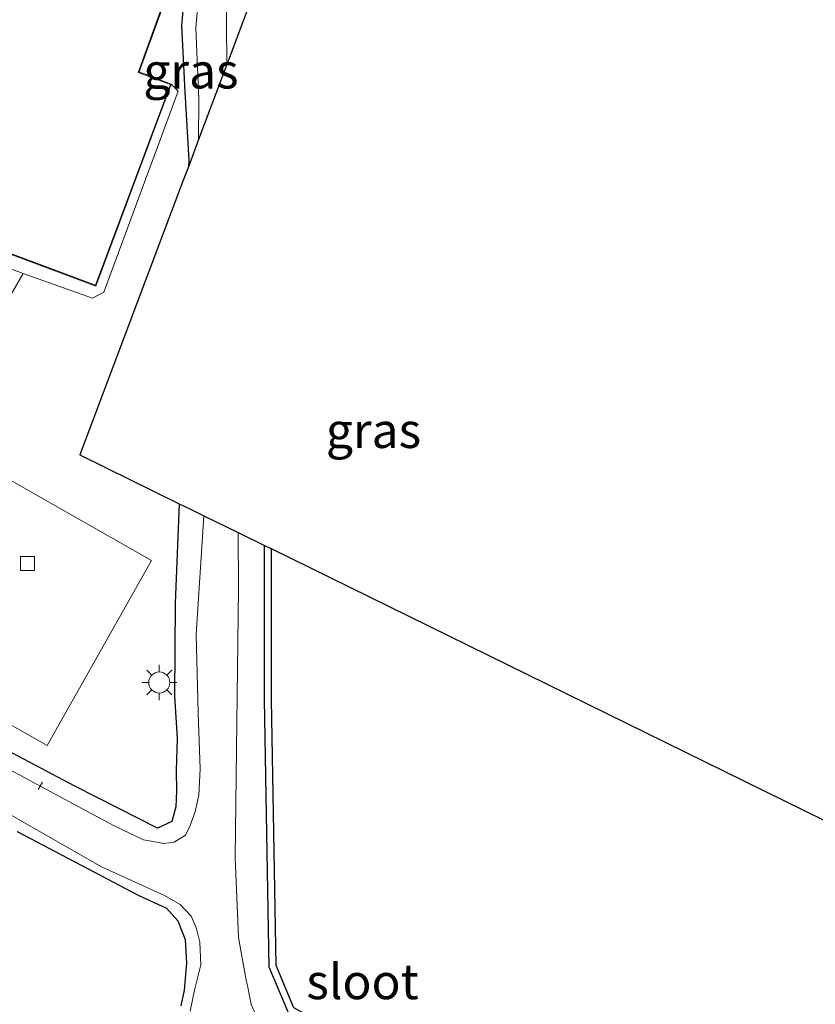
# Model space of a CAD drawing. Units: metres. Extents: x 119990 to 130012, y 474999 to 481251.
# Drawn here: x 121773 to 121830, y 478390 to 478460 of the extents above; entities that cross this region are included whole.
import ezdxf
from ezdxf.enums import TextEntityAlignment as Align

# ---------------------------------------------------------------- set-up
doc = ezdxf.new("R2010")
doc.units = ezdxf.units.M
doc.layers.get('0').update_dxf_attribs({"lineweight": 25})
for name, color, linetype, lineweight in [('B-ME-AL-OVERIG-L-B1', 7, 'Continuous', 18), ('B-ME-IE-GRASLAND-GV-B6', 93, 'Continuous', 18), ('B-ME-IE-GRONDWERKLIJN-GROND_INGERICHT-GV-B6', 253, 'Continuous', 18), ('B-ME-IE-GRONDWERKLIJN-GROND_NIETINGERICHT-GV-B6', 253, 'Continuous', 18), ('B-ME-IE-MEUBILAIR_WEGMEUBILAIR-LICHTMAST-S-B1', 8, 'Continuous', 18), ('B-ME-KG-KADASTRAAL-DAKRAND-L-B1', 13, 'Continuous', 18), ('B-ME-OG-BEBOUWING-GV-B6', 173, 'Continuous', 18), ('B-ME-OG-WATER-GV-B6', 153, 'Continuous', 18), ('B-ME-VH-VERH_SOORT-KLINKERS-GV-B6', 8, 'IE-TERREINAFSCHEIDING-NATUURLIJK-HOUTWAL', 18), ('B-ME-VV-KOLK-S-B1', 8, 'Continuous', 18)]:
    doc.layers.add(name, color=color, linetype=linetype, lineweight=lineweight)
doc.layers.add('B-ME-GW-INSTEEKWATERGANG-L-B1', color=10, linetype='Continuous')
doc.layers.add('B-ME-KG-KADASTRAAL-OPNAMEDTMGRENS-L-B1', color=10, linetype='Continuous')
doc.styles.add('NLCS-ISO', font='NLCS-ISO.TTF')
doc.linetypes.add('IE-TERREINAFSCHEIDING-NATUURLIJK-HOUTWAL', pattern='A,7,-1.5,[67,NLCS.SHX,S=0.75,R=45,X=0,Y=0],-1.5,7,-1.5,[70,NLCS.SHX,S=0.75,R=0,X=0,Y=0],-1.5', length=20)

# ---------------------------------------------------------------- blocks, each defined once
blk = doc.blocks.new('lantaarnpaal')
for p, q in [((-0.884, 0.884), (-0.53, 0.53)), ((0, 0.75), (0, 1.25)), ((0.53, 0.53), (0.884, 0.884)), ((-0.75, 0), (-1.25, 0)), ((0.75, 0), (1.25, 0)), ((-0.53, -0.53), (-0.884, -0.884)), ((0.53, -0.53), (0.884, -0.884)), ((0, -0.75), (0, -1.25))]:
    blk.add_line(p, q)
blk.add_circle((0, 0), 0.75)
blk = doc.blocks.new('kolk')
blk.add_lwpolyline([(-0.5, -0.5), (0.5, -0.5), (0.5, 0.5), (-0.5, 0.5)], close=True)

msp = doc.modelspace()

# ---------------------------------------------------------------- linework, layer by layer
at = {"layer": 'B-ME-AL-OVERIG-L-B1'}
msp.add_line((121774.924, 478405.899, -2.408), (121774.613, 478405.37, -2.406), dxfattribs=at)
at = {"layer": 'B-ME-GW-INSTEEKWATERGANG-L-B1'}
for points in [[(121785.775, 478463.227, -1.84), (121785.026, 478462.361, -1.552), (121784.803, 478459.62, -1.519), (121785.033, 478454.936, -1.426), (121785.318, 478450.088, -1.897), (121785.288, 478449.62, -2.364)], [(121784.637, 478425.679, -2.312), (121784.346, 478418.609, -2.309), (121784.299, 478412.002, -2.278), (121784.486, 478409.029, -2.25), (121784.413, 478406.694, -2.265), (121784.433, 478405.273, -2.244), (121784.386, 478404.142, -2.26), (121784.118, 478403.1, -2.213), (121783.086, 478402.626, -2.226), (121780.353, 478404.029, -2.176), (121777.213, 478405.606, -2.16), (121764.67, 478412.249, -2.165)], [(121863.87, 478351.453, -1.881), (121864.093, 478352.077, -1.881), (121864.093, 478353.334, -1.859), (121864.012, 478354.089, -1.868), (121863.114, 478355.076, -1.859), (121862.054, 478355.767, -1.787), (121860.243, 478356.456, -1.725), (121845.209, 478363.002, -2.054), (121843.839, 478363.756, -2.019), (121834.843, 478368.477, -1.967), (121832.378, 478369.526, -2.075), (121815.04, 478377.982, -1.883), (121795.792, 478387.575, -1.956), (121794.185, 478388.497, -1.997), (121792.388, 478389.5, -2.152), (121791.023, 478392.762, -2.239), (121790.697, 478411.772, -1.68), (121790.684, 478422.706, -1.802)], [(121773.113, 478402.38, -2.126), (121781.763, 478397.831, -2.244), (121783.724, 478396.952, -2.204), (121784.526, 478396.041, -2.125), (121785.07, 478394.716, -2.138), (121785.164, 478393.035, -2.063), (121784.98, 478391.112, -2.161), (121784.752, 478390.008, -2.133)]]:
    msp.add_polyline3d(points, dxfattribs=at)
at = {"layer": 'B-ME-IE-GRASLAND-GV-B6'}
for points in [[(121789.449, 478460.677, -2.116), (121788.112, 478457.126, -2.336), (121788.017, 478456.874, -2.498), (121787.833, 478480.361, -2.566), (121787.941, 478500.678, -2.566), (121787.687, 478515.779, -2.566), (121787.816, 478521.735, -2.566), (121786.608, 478521.946, -2.566), (121786.611, 478522.162, -1.768), (121787.119, 478522.811, -1.708), (121787.463, 478523.009, -1.708), (121788.808, 478522.382, -1.72), (121789.629, 478521.772, -1.852), (121789.9, 478520.877, -1.951), (121789.752, 478518.091, -2.017), (121789.816, 478507.971, -2.011), (121789.867, 478490.339, -2.02), (121789.449, 478460.677, -2.116)], [(121786.132, 478463.051, -2.518), (121785.828, 478459.485, -2.566), (121786.02, 478454.415, -2.566), (121786.016, 478451.554, -2.621), (121785.288, 478449.62, -2.364), (121785.318, 478450.088, -1.897), (121785.033, 478454.936, -1.426), (121784.803, 478459.62, -1.519), (121785.026, 478462.361, -1.552), (121785.775, 478463.227, -1.84), (121786.132, 478463.051, -2.518)], [(121785.026, 478462.361, -1.552), (121784.803, 478459.62, -1.519), (121785.033, 478454.936, -1.426), (121785.318, 478450.088, -1.897), (121785.288, 478449.62, -2.364), (121784.899, 478448.586, -2.366), (121777.584, 478429.145, -2.025), (121784.637, 478425.679, -2.312), (121784.346, 478418.609, -2.309), (121784.299, 478412.002, -2.278), (121784.486, 478409.029, -2.25), (121784.413, 478406.694, -2.265), (121784.433, 478405.273, -2.244), (121784.386, 478404.142, -2.26), (121784.118, 478403.1, -2.213), (121783.086, 478402.626, -2.226), (121780.353, 478404.029, -2.176), (121777.213, 478405.606, -2.16), (121764.67, 478412.249, -2.165)], [(121772.315, 478388.819, -1.594), (121768.477, 478391.567, -1.623), (121764.428, 478395.125, -1.598), (121759.762, 478399.733, -1.625), (121756.116, 478403.31, -1.643), (121753.995, 478405.281, -1.64), (121751.893, 478407.083, -1.679), (121751.736, 478413.868, -1.837), (121754.846, 478419.331, -1.868), (121755.045, 478419.532, -1.873), (121755.539, 478419.63, -1.873), (121755.988, 478419.446, -1.846), (121775.245, 478408.504, -1.83), (121782.661, 478421.646, -1.999), (121766.932, 478430.595, -2.023), (121773.547, 478442.022, -1.657), (121778.479, 478440.283, -1.723), (121779.274, 478440.704, -1.74), (121784.557, 478454.993, -1.863), (121784.071, 478455.485, -1.468), (121781.781, 478456.349, -1.468), (121783.47, 478460.976, -1.468)], [(121764.67, 478412.249, -2.165), (121777.213, 478405.606, -2.16), (121780.353, 478404.029, -2.176), (121783.086, 478402.626, -2.226), (121784.118, 478403.1, -2.213), (121784.386, 478404.142, -2.26), (121784.433, 478405.273, -2.244), (121784.413, 478406.694, -2.265), (121784.486, 478409.029, -2.25), (121784.299, 478412.002, -2.278), (121784.346, 478418.609, -2.309), (121784.637, 478425.679, -2.312), (121785.432, 478425.288, -2.447), (121786.394, 478424.815, -2.682)], [(121786.394, 478424.815, -2.682), (121785.83, 478416.374, -2.68), (121785.98, 478410.818, -2.68), (121786.13, 478406.82, -2.68), (121786.021, 478404.967, -2.68), (121785.774, 478403.798, -2.68), (121785.417, 478402.822, -2.68), (121785.079, 478402.128, -2.68), (121784.272, 478401.621, -2.68), (121783.577, 478401.527, -2.68), (121782.095, 478401.79, -2.68), (121780.011, 478402.803, -2.68), (121774.861, 478405.574, -2.616), (121767.698, 478409.429, -2.68)], [(121835.553, 478366.427, -2.68), (121822.022, 478373.084, -2.68), (121813.801, 478377.176, -2.68), (121799.01, 478384.083, -2.68), (121792.778, 478387.349, -2.68), (121791.22, 478388.119, -2.68), (121790.206, 478389.113, -2.68), (121789.756, 478390.09, -2.68), (121789.512, 478391.328, -2.68), (121789.388, 478391.826, -2.68), (121788.846, 478394.854, -2.68), (121788.603, 478400.559, -2.68), (121788.849, 478419.628, -2.68), (121788.822, 478423.622, -2.68), (121790.684, 478422.706, -1.802)], [(121790.684, 478422.706, -1.802), (121790.697, 478411.772, -1.68), (121791.023, 478392.762, -2.239), (121792.388, 478389.5, -2.152), (121794.185, 478388.497, -1.997), (121795.792, 478387.575, -1.956), (121815.04, 478377.982, -1.883), (121832.378, 478369.526, -2.075)], [(121832.378, 478369.526, -2.075), (121815.04, 478377.982, -1.883), (121795.792, 478387.575, -1.956), (121794.185, 478388.497, -1.997), (121792.388, 478389.5, -2.152), (121791.023, 478392.762, -2.239), (121790.697, 478411.772, -1.68), (121790.684, 478422.706, -1.802), (121791.184, 478422.46, -1.814)], [(121791.184, 478422.46, -1.814), (121791.196, 478411.776, -1.591), (121791.521, 478392.866, -2.15), (121792.782, 478389.852, -1.892), (121794.431, 478388.932, -1.793), (121796.028, 478388.015, -1.745), (121815.261, 478378.43, -1.688), (121832.585, 478369.981, -1.848)], [(121767.247, 478406.651, -2.68), (121779.111, 478399.872, -2.68), (121783.597, 478397.846, -2.68), (121784.706, 478397.209, -2.68), (121785.482, 478396.371, -2.68), (121785.842, 478395.561, -2.68), (121786.101, 478394.518, -2.68), (121786.162, 478392.927, -2.68), (121785.721, 478391.122, -2.68), (121785.402, 478389.621, -2.68)], [(121784.752, 478390.008, -2.133), (121784.98, 478391.112, -2.161), (121785.164, 478393.035, -2.063), (121785.07, 478394.716, -2.138), (121784.526, 478396.041, -2.125), (121783.724, 478396.952, -2.204), (121781.763, 478397.831, -2.244), (121773.113, 478402.38, -2.126)], [(121773.113, 478402.38, -2.126), (121781.763, 478397.831, -2.244), (121783.724, 478396.952, -2.204), (121784.526, 478396.041, -2.125), (121785.07, 478394.716, -2.138), (121785.164, 478393.035, -2.063), (121784.98, 478391.112, -2.161), (121784.752, 478390.008, -2.133)]]:
    msp.add_polyline3d(points, dxfattribs=at)
at = {"layer": 'B-ME-IE-GRONDWERKLIJN-GROND_INGERICHT-GV-B6'}
msp.add_polyline3d([(121773.547, 478442.022, -1.657), (121766.302, 478444.698, -1.78), (121763.361, 478445.768, -1.829), (121762.911, 478444.736, -1.897), (121760.957, 478445.478, -1.729), (121761.819, 478447.447, -1.408), (121766.621, 478445.654, -1.525), (121778.708, 478441.14, -1.468), (121784.071, 478455.485, -1.468), (121784.557, 478454.993, -1.863), (121779.274, 478440.704, -1.74), (121778.479, 478440.283, -1.723), (121773.547, 478442.022, -1.657)], dxfattribs=at)
at = {"layer": 'B-ME-IE-GRONDWERKLIJN-GROND_NIETINGERICHT-GV-B6'}
msp.add_polyline3d([(121832.585, 478369.981, -1.848), (121815.261, 478378.43, -1.688), (121796.028, 478388.015, -1.745), (121794.431, 478388.932, -1.793), (121792.782, 478389.852, -1.892), (121791.521, 478392.866, -2.15), (121791.196, 478411.776, -1.591), (121791.184, 478422.46, -1.814), (121830.407, 478403.183, -1.299)], dxfattribs=at)
at = {"layer": 'B-ME-KG-KADASTRAAL-DAKRAND-L-B1'}
msp.add_polyline3d([(121778.678, 478441.204, 3.131), (121784.007, 478455.456, 3.167), (121781.717, 478456.32, 3.17), (121783.406, 478460.947, 3.227), (121752.03, 478472.689, 3.227), (121748.486, 478463.004, 3.227), (121751.625, 478461.845, 3.212), (121748.174, 478452.595, 3.212), (121778.678, 478441.204, 3.131)], dxfattribs=at)
at = {"layer": 'B-ME-KG-KADASTRAAL-OPNAMEDTMGRENS-L-B1'}
for points in [[(121789.449, 478460.677, -2.116), (121788.112, 478457.126, -2.336), (121788.017, 478456.874, -2.498), (121786.016, 478451.554, -2.621), (121785.288, 478449.62, -2.364), (121784.899, 478448.586, -2.366), (121777.584, 478429.145, -2.025), (121784.637, 478425.679, -2.312), (121785.432, 478425.288, -2.447), (121786.394, 478424.815, -2.682), (121786.421, 478424.802, -2.69), (121788.822, 478423.622, -2.68), (121790.684, 478422.706, -1.802), (121791.184, 478422.46, -1.814)], [(121832.585, 478369.981, -1.848), (121815.261, 478378.43, -1.688), (121796.028, 478388.015, -1.745), (121794.431, 478388.932, -1.793), (121792.782, 478389.852, -1.892), (121791.521, 478392.866, -2.15), (121791.196, 478411.776, -1.591), (121791.184, 478422.46, -1.814)], [(121892.091, 478374.181, -2.266), (121890.9, 478374.741, -2.208), (121844.124, 478396.734, -1.35), (121843.839, 478396.868, -1.331), (121842.861, 478397.328, -1.253), (121842.532, 478397.483, -1.39), (121841.023, 478398.192, -1.247), (121840.715, 478398.337, -1.317), (121839.971, 478398.687, -1.27), (121839.523, 478398.898, -1.271), (121837.178, 478400, -1.257), (121830.407, 478403.183, -1.299), (121791.184, 478422.46, -1.814)]]:
    msp.add_polyline3d(points, dxfattribs=at)
at = {"layer": 'B-ME-OG-BEBOUWING-GV-B6'}
msp.add_polyline3d([(121784.071, 478455.485, -1.468), (121778.708, 478441.14, -1.468), (121766.621, 478445.654, -1.525), (121761.819, 478447.447, -1.408), (121758.014, 478448.868, -1.457), (121748.11, 478452.566, -1.468), (121748.754, 478454.292, -1.537), (121749.336, 478455.851, -1.426), (121750.526, 478459.04, -1.51), (121751.042, 478460.423, -1.426), (121751.561, 478461.815, -1.468), (121748.422, 478462.974, -1.468), (121752, 478472.753, -1.468), (121783.47, 478460.976, -1.468), (121781.781, 478456.349, -1.468), (121784.071, 478455.485, -1.468)], dxfattribs=at)
at = {"layer": 'B-ME-OG-WATER-GV-B6'}
for points in [[(121788.017, 478456.874, -2.498), (121786.016, 478451.554, -2.621), (121786.02, 478454.415, -2.566), (121785.828, 478459.485, -2.566), (121786.132, 478463.051, -2.518), (121786.159, 478463.37, -2.566), (121786.018, 478463.682, -2.566), (121785.616, 478503.186, -2.566), (121785.427, 478519.142, -2.566), (121786.608, 478521.946, -2.566), (121787.816, 478521.735, -2.566), (121787.687, 478515.779, -2.566), (121787.941, 478500.678, -2.566), (121787.833, 478480.361, -2.566), (121788.017, 478456.874, -2.498)], [(121767.698, 478409.429, -2.68), (121774.861, 478405.574, -2.616), (121780.011, 478402.803, -2.68), (121782.095, 478401.79, -2.68), (121783.577, 478401.527, -2.68), (121784.272, 478401.621, -2.68), (121785.079, 478402.128, -2.68), (121785.417, 478402.822, -2.68), (121785.774, 478403.798, -2.68), (121786.021, 478404.967, -2.68), (121786.13, 478406.82, -2.68), (121785.98, 478410.818, -2.68), (121785.83, 478416.374, -2.68), (121786.394, 478424.815, -2.682), (121786.421, 478424.802, -2.69), (121788.822, 478423.622, -2.68)], [(121788.822, 478423.622, -2.68), (121788.849, 478419.628, -2.68), (121788.603, 478400.559, -2.68), (121788.846, 478394.854, -2.68), (121789.388, 478391.826, -2.68), (121789.512, 478391.328, -2.68), (121789.756, 478390.09, -2.68), (121790.206, 478389.113, -2.68), (121791.22, 478388.119, -2.68), (121792.778, 478387.349, -2.68), (121799.01, 478384.083, -2.68), (121813.801, 478377.176, -2.68), (121822.022, 478373.084, -2.68), (121835.553, 478366.427, -2.68)], [(121785.402, 478389.621, -2.68), (121785.721, 478391.122, -2.68), (121786.162, 478392.927, -2.68), (121786.101, 478394.518, -2.68), (121785.842, 478395.561, -2.68), (121785.482, 478396.371, -2.68), (121784.706, 478397.209, -2.68), (121783.597, 478397.846, -2.68), (121779.111, 478399.872, -2.68), (121767.247, 478406.651, -2.68)]]:
    msp.add_polyline3d(points, dxfattribs=at)
at = {"layer": 'B-ME-VH-VERH_SOORT-KLINKERS-GV-B6'}
msp.add_polyline3d([(121766.302, 478444.698, -1.78), (121773.547, 478442.022, -1.657), (121766.932, 478430.595, -2.023), (121782.661, 478421.646, -1.999), (121775.245, 478408.504, -1.83), (121755.988, 478419.446, -1.846)], dxfattribs=at)

# ---------------------------------------------------------------- block references
at = {"layer": 'B-ME-IE-MEUBILAIR_WEGMEUBILAIR-LICHTMAST-S-B1', "rotation": 90}
msp.add_blockref('lantaarnpaal', (121783.22, 478412.976, -2.157), dxfattribs=at)
at = {"layer": 'B-ME-VV-KOLK-S-B1', "rotation": 90}
msp.add_blockref('kolk', (121773.854, 478421.423, -2.22), dxfattribs=at)

# ---------------------------------------------------------------- texts
at = {"layer": 'B-ME-IE-GRASLAND-GV-B6', "ltscale": 0.2, "style": 'NLCS-ISO'}
for p in [(121785.4675, 478456.4235), (121798.4365, 478430.8855)]:
    msp.add_text('gras', height=2.5, dxfattribs=at).set_placement(p, align=Align.MIDDLE_CENTER)
at = {"layer": 'B-ME-OG-WATER-GV-B6', "ltscale": 0.2, "style": 'NLCS-ISO'}
msp.add_text('sloot', height=2.5, dxfattribs=at).set_placement((121797.6584, 478391.7276), align=Align.MIDDLE_CENTER)

doc.saveas('drawing.dxf')
